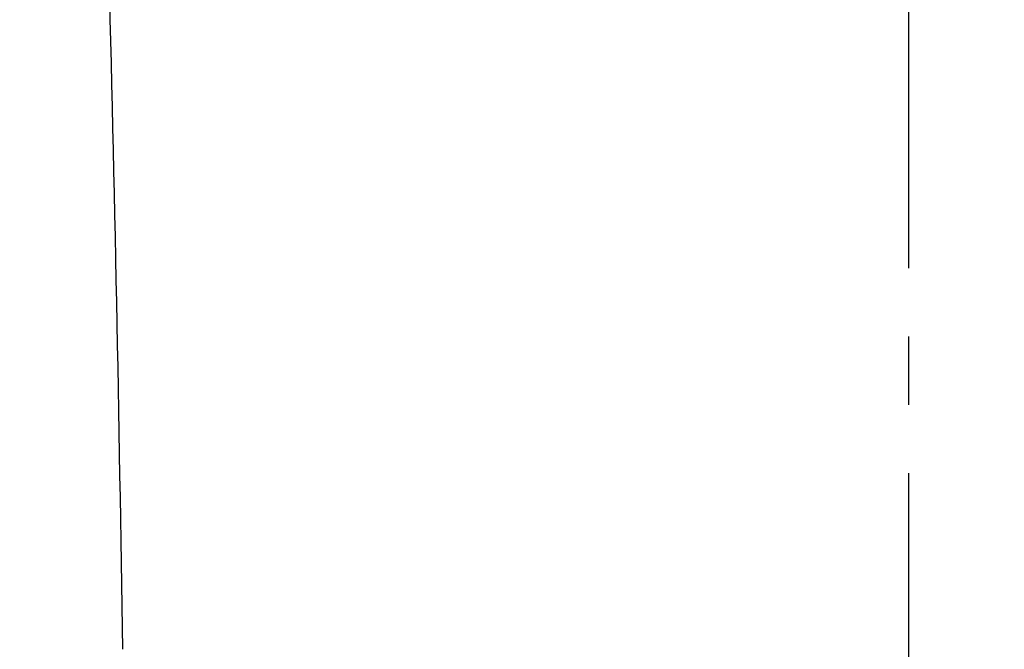
# Model space of a CAD drawing. Extents: x 0 to 3000, y 202 to 4328.
# Drawn here: x 957 to 971, y 3835 to 3844 of the extents above; entities that cross this region are included whole.
import ezdxf
from ezdxf.enums import TextEntityAlignment as Align

# ---------------------------------------------------------------- set-up
doc = ezdxf.new("R2010")
doc.units = 0
doc.header["$MEASUREMENT"] = 0
doc.linetypes.add('EXLTYPE3', pattern=[10, 7, -1, 1, -1])
doc.layers.get('0').update_dxf_attribs({"linetype": 'CONTINUOUS'})
doc.layers.add('化粧台', color=7, linetype='CONTINUOUS')
doc.styles.add('EXCADDIM1', font='monotxt', dxfattribs={"width": 0.95, "bigfont": 'extfont'})
doc.styles.add('EXCADSTD', font='monotxt', dxfattribs={"bigfont": 'extfont'})
doc.styles.get("Standard").update_dxf_attribs({"font": 'monotxt', "bigfont": 'extfont'})
doc.dimstyles.get("Standard").update_dxf_attribs({"dimtxt": 0.18, "dimasz": 0.18, "dimexe": 0.18, "dimexo": 0.0625, "dimgap": 0.09, "dimtad": 0, "dimtih": 1, "dimtoh": 1, "dimdec": 4, "dimzin": 0, "dimtxsty": 'STANDARD', "dimcen": 0.09, "dimazin": 3, "dimtfac": 1, "dimtdec": 4, "dimtmove": 0, "dimatfit": 3, "dimtolj": 1, "dimtzin": 0})

# ---------------------------------------------------------------- blocks, each defined once
blk = doc.blocks.new('*D14')
at = {"layer": '化粧台', "color": 3, "linetype": 'CONTINUOUS'}
for p, q in [((1224.5, 3995.5), (1374.375, 3995.5)), ((1359.375, 3995.5), (1351.875, 3950.5)), ((1359.375, 3995.5), (1359.375, 3435.5)), ((1366.875, 3950.5), (1359.375, 3995.5)), ((1351.875, 3480.5), (1359.375, 3435.5)), ((1359.375, 3435.5), (1366.875, 3480.5)), ((927.5, 3435.5), (1374.375, 3435.5))]:
    blk.add_line(p, q, dxfattribs=at)
at = {"layer": '化粧台', "color": 2, "linetype": 'CONTINUOUS', "style": 'EXCADSTD', "width": 0.945}
blk.add_text('560', height=60, rotation=90, dxfattribs=at).set_placement((1354.125, 3715.5), align=Align.CENTER)
blk = doc.blocks.new('_EX_NORM')
at = {"color": 0, "linetype": 'CONTINUOUS'}
for q in [(-1, 0.166667), (-1, 0), (-1, -0.166667)]:
    blk.add_line((0, 0), q, dxfattribs=at)

msp = doc.modelspace()

# ---------------------------------------------------------------- linework, layer by layer
at = {"layer": '化粧台', "color": 6, "linetype": 'EXLTYPE3'}
msp.add_line((970, 3810.55), (970, 3936.1), dxfattribs=at)
at = {"layer": '化粧台', "color": 6, "linetype": 'CONTINUOUS'}
msp.add_arc((108.588471, 3822.797397), 850, 0.821134, 1.505822, dxfattribs=at)

# ---------------------------------------------------------------- dimensions: what is measured, and where the dimension line sits
at = {"layer": '化粧台', "color": 3, "linetype": 'CONTINUOUS'}
dim = msp.add_linear_dim(base=(1359.375, 3435.5), p1=(1217, 3995.5), p2=(920, 3435.5), angle=90, text='560', dimstyle='STANDARD', override={"dimtxt": 60, "dimasz": 45, "dimexe": 15, "dimexo": 7.5, "dimgap": 5.25, "dimtad": 1, "dimjust": 0, "dimtih": 0, "dimtoh": 0, "dimdec": 2, "dimzin": 8, "dimtxsty": 'EXCADDIM1', "dimblk1": '_EX_NORM', "dimblk2": '_EX_NORM', "dimsah": 1, "dimse1": 0, "dimse2": 0, "dimclrd": 3, "dimclre": 3, "dimclrt": 2, "dimtmove": 2}, dxfattribs=at)
dim.commit()
dim.dimension.update_dxf_attribs({"geometry": '*D14', "text_midpoint": (1324.125, 3715.5), "dimtype": 160})

doc.saveas('drawing.dxf')
